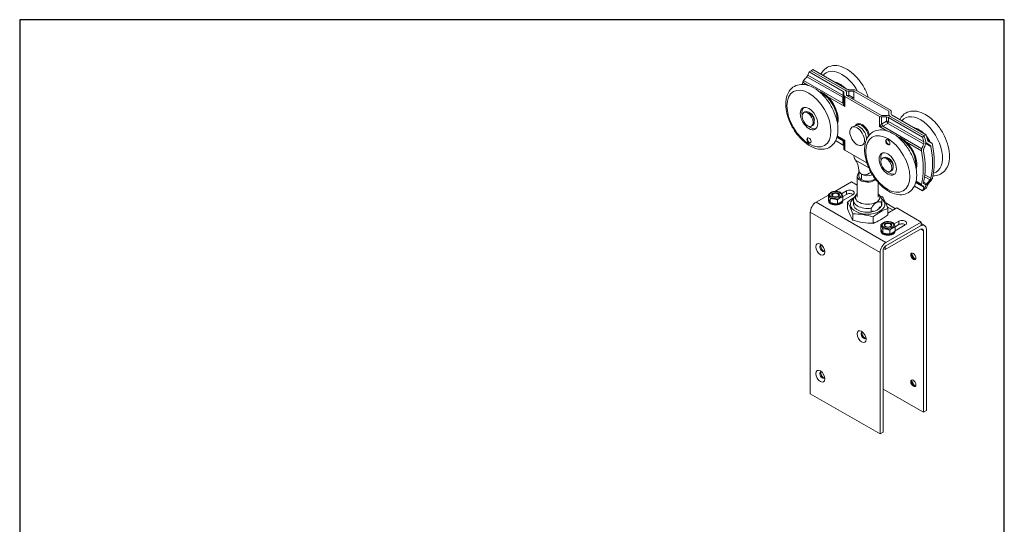
# Model space of a CAD drawing. Units: millimetres. Extents: x 40 to 800, y 40 to 1148.
# Drawn here: x 40 to 800, y 758 to 1148 of the extents above; entities that cross this region are included whole.
import ezdxf

# ---------------------------------------------------------------- set-up
doc = ezdxf.new("R2010")
doc.units = ezdxf.units.MM
doc.header["$LTSCALE"] = 4
doc.linetypes.add('CONTINUOUS_ACAD', pattern=[0])
for name, color, linetype, lineweight in [('Sketch Geometry(ISO)', 7, 'Continuous', 50), ('Visible Edges(ISO)', 7, 'Continuous', 18), ('Visible Tangent Edges(ISO)', 7, 'Continuous', 18)]:
    doc.layers.add(name, color=color, linetype=linetype, lineweight=lineweight)

# ---------------------------------------------------------------- blocks, each defined once
blk = doc.blocks.new('Borders PCH WEB A4')
at = {"layer": 'Sketch Geometry(ISO)', "color": 7, "linetype": 'Continuous', "lineweight": 25}
for p, q in [((200, 287), (10, 287)), ((200, 10), (200, 287))]:
    blk.add_line(p, q, dxfattribs=at)
at = {"layer": 'Sketch Geometry(ISO)', "color": 7, "linetype": 'CONTINUOUS_ACAD', "lineweight": 25}
blk.add_line((10, 287), (10, 10), dxfattribs=at)

msp = doc.modelspace()

# ---------------------------------------------------------------- linework, layer by layer
at = {"layer": 'Visible Edges(ISO)'}
for p, q in [((650.86, 1108.59), (649.45, 1107.77)), ((675.66, 1092.64), (649.45, 1107.77)), ((652.27, 1109.41), (650.86, 1108.59)), ((677.07, 1093.46), (650.86, 1108.59)), ((677.07, 1093.46), (650.86, 1108.59)), ((678.49, 1094.27), (652.27, 1109.41)), ((676.25, 1091.82), (676.25, 1089.51)), ((676.25, 1089.51), (676.25, 1084.05)), ((703.7, 1073.18), (676.83, 1088.7)), ((678.25, 1089.51), (678.25, 1091.82)), ((705.12, 1074), (678.25, 1089.51)), ((679.9, 1093.93), (683.9, 1093.93)), ((683.9, 1092.78), (679.9, 1092.78)), ((683.9, 1092.78), (710.77, 1077.27)), ((683.9, 1087.23), (683.9, 1092.78)), ((685.32, 1093.6), (712.19, 1078.08)), ((646.09, 1076.73), (645.19, 1076.22)), ((709.12, 1074), (705.12, 1074)), ((709.12, 1072.85), (705.12, 1072.85)), ((736.74, 1057.37), (710.53, 1072.51)), ((710.77, 1077.27), (710.77, 1074.96)), ((710.77, 1074.96), (710.77, 1073.79)), ((738.16, 1058.19), (711.94, 1073.32)), ((738.16, 1058.19), (711.94, 1073.32)), ((712.77, 1074.96), (712.77, 1077.27)), ((739.57, 1059.01), (713.36, 1074.14)), ((652.09, 1066.34), (651.19, 1065.82)), ((682.41, 1064.91), (684, 1065.82)), ((685.12, 1066.18), (686.04, 1066.71)), ((675.25, 1055.23), (670.94, 1057.72)), ((736.74, 1057.37), (738.16, 1058.19)), ((738.16, 1058.19), (739.57, 1059.01)), ((675.66, 1051.16), (669.78, 1054.56)), ((676.25, 1053.5), (676.25, 1048.04)), ((690.41, 1051.05), (692, 1051.97)), ((740.12, 1052.49), (739.46, 1052.87)), ((743.93, 1052.66), (741.11, 1054.29)), ((676.83, 1047.22), (693.91, 1037.36)), ((706, 1041.11), (706.9, 1041.63)), ((686.51, 1010.8), (686.51, 1027.13)), ((687.73, 1031.31), (687.73, 1027.13)), ((712, 1030.72), (712.9, 1031.23)), ((682.06, 1022.81), (669.11, 1015.33)), ((682.06, 1022.81), (686.51, 1020.24)), ((702.51, 1010.8), (702.51, 1022.34)), ((736.74, 1015.9), (730.59, 1019.45)), ((736.27, 1020), (731.76, 1022.61)), ((739.29, 1020.62), (737.71, 1021.53)), ((664.18, 1012.48), (654.77, 1007.05)), ((664.18, 1009.92), (664.18, 1012.92)), ((667.99, 1013.54), (667.95, 1013.52)), ((671.53, 1013.54), (671.57, 1013.52)), ((674.41, 1013.53), (678.1, 1015.66)), ((678.1, 1013.05), (675.27, 1011.41)), ((683.12, 1012.76), (675.34, 1008.27)), ((675.34, 1008.2), (675.34, 1011.2)), ((685.92, 1013.02), (685.23, 1012.13)), ((703.1, 1013.02), (704.55, 1011.15)), ((738.16, 1016.71), (736.74, 1015.9)), ((739.57, 1017.53), (738.16, 1016.71)), ((664.26, 1008.44), (664.26, 1007.95)), ((665.68, 1006.7), (665.68, 1009.7)), ((671.25, 1005.84), (671.25, 1008.84)), ((675.26, 1008.13), (675.26, 1007.95)), ((678.89, 1007.01), (678.89, 1002.12)), ((683.51, 1005.54), (683.51, 1008.56)), ((705.15, 1003.92), (704.22, 1003.39)), ((705.15, 1006.94), (705.15, 1003.92)), ((705.51, 1005.54), (705.51, 1008.56)), ((716.11, 1001.97), (708.45, 1006.39)), ((650.24, 999.21), (650.24, 859.1)), ((683.08, 998), (683.08, 993.1)), ((697.31, 999.4), (697.31, 1002.42)), ((698.23, 999.93), (697.31, 999.4)), ((699.02, 999.82), (699.02, 1000.06)), ((703.43, 1002.61), (703.43, 1002.17)), ((717.14, 1002.56), (710.12, 998.51)), ((710.12, 1002.18), (710.12, 997.29)), ((717.14, 1002.56), (735.95, 991.7)), ((698.69, 995.58), (698.69, 990.69)), ((704.63, 986.57), (704.63, 989.57)), ((708.01, 972.96), (735.31, 988.72)), ((708.44, 990.19), (708.4, 990.16)), ((708.65, 975.94), (735.95, 991.7)), ((735.95, 989.09), (708.65, 973.33)), ((711.97, 990.19), (712.01, 990.16)), ((714.86, 990.18), (718.55, 992.31)), ((718.55, 989.7), (715.71, 988.06)), ((723.57, 989.41), (715.78, 984.92)), ((735.95, 991.7), (735.95, 989.09)), ((738.51, 989.03), (735.95, 990.51)), ((704.71, 985.08), (704.71, 984.59)), ((706.12, 983.35), (706.12, 986.35)), ((735.31, 986.1), (708.01, 970.35)), ((711.7, 982.49), (711.7, 985.49)), ((715.71, 984.78), (715.71, 984.59)), ((715.78, 984.85), (715.78, 987.84)), ((737.57, 844.69), (737.57, 984.8)), ((739.83, 986.1), (739.83, 845.99)), ((708.01, 970.35), (708.01, 972.96)), ((704.13, 827.99), (704.13, 968.1)), ((706.39, 969.41), (706.39, 829.3)), ((708.01, 970.35), (706.76, 971.07)), ((650.24, 859.1), (704.13, 827.99)), ((737.57, 844.69), (706.39, 862.69)), ((739.83, 845.99), (737.57, 844.69)), ((706.39, 829.3), (704.13, 827.99))]:
    msp.add_line(p, q, dxfattribs=at)
msp.add_arc((674.25, 1053.5), 2, 0, 60, dxfattribs=at)
for centre, major_axis, ratio, start_param, end_param in [((678.2, 1053.24), (48.4, 82.17), 0.571465, 1.270652, 1.313466), ((693.09, 1061.84), (33.38, -57.81), 0.57735, 3.536628, 3.599358), ((690.27, 1060.2), (33.37, -57.81), 0.57735, 3.686785, 3.722075), ((672.69, 1085.17), (-8.13, 14.07), 0.57735, 5.145139, 5.850435), ((674, 1085.92), (7.18, -12.43), 0.57735, 1.990283, 2.389546), ((674.25, 1091.82), (2, 0), 0.57735, 0, 0.785398), ((678.25, 1089.51), (-2, 0), 0.57735, 0, 0.785398), ((679.9, 1095.09), (-4, 0), 0.57735, 0.785398, 1.570796), ((674.25, 1091.82), (4, 0), 0.57735, 0, 0.785398), ((679.9, 1095.09), (2, 0), 0.57735, 3.926991, 4.712389), ((683.9, 1092.78), (2, 0), 0.57735, 0.785398, 1.570796), ((650.53, 1072.37), (-4.75, 8.23), 0.57735, 0.136636, 1.030701), ((649.09, 1071.54), (3, -5.2), 0.57735, 0, 3.141593), ((650.53, 1072.37), (2.03, -3.51), 0.57735, 0.510181, 2.631412), ((705.12, 1074), (-2, 0), 0.57735, 0.785398, 1.570796), ((709.12, 1071.69), (4, 0), 0.57735, 0.785398, 1.570796), ((709.12, 1071.69), (-2, 0), 0.57735, 3.926991, 4.712389), ((714.77, 1074.96), (-4, 0), 0.57735, 0, 0.785398), ((710.77, 1077.27), (2, 0), 0.57735, 0, 0.785398), ((714.77, 1074.96), (-2, 0), 0.57735, 0, 0.785398), ((650.53, 1072.37), (4.75, -8.23), 0.57735, 5.252484, 6.146549), ((688, 1058.9), (-4, 6.93), 0.57735, 3.911652, 6.283185), ((733.51, 1050.06), (-8.13, 14.07), 0.57735, 5.145139, 5.850435), ((649.59, 1054.96), (1.13, -1.95), 0.57735, 3.299381, 6.125397), ((734.81, 1050.81), (7.18, -12.43), 0.57735, 1.990283, 2.389546), ((693.09, 1061.84), (-33.38, 57.81), 0.57735, 4.254624, 4.317354), ((694.51, 1062.65), (-33.38, 57.81), 0.57735, 4.241357, 4.317354), ((694.51, 1062.65), (33.38, -57.81), 0.57735, 1.099764, 1.175761), ((695.92, 1063.47), (33.38, -57.81), 0.57735, 1.113031, 1.175761), ((734.81, 1050.81), (7.18, -12.43), 0.57735, 1.437501, 1.83833), ((733.51, 1050.06), (-8.13, 14.07), 0.57735, 4.634245, 4.884835), ((674.25, 1050.35), (2, 0), 0.57735, 0, 0.785398), ((688, 1058.9), (4, -6.93), 0.57735, 0, 0.18388), ((710.4, 1053.58), (1.13, -1.95), 0.57735, 3.299381, 6.125397), ((678.2, 1053.24), (48.4, 82.17), 0.571465, 4.97966, 5.022473), ((680.22, 1054.4), (48.4, 82.17), 0.571465, 4.966647, 5.009301), ((708.8, 1070.9), (67.44, -38.14), 0.008784, 5.200669, 5.243324), ((710.82, 1072.07), (-67.44, 38.14), 0.008784, 2.045904, 2.088718), ((697.34, 1064.28), (-33.38, 57.81), 0.57735, 3.699726, 4.154255), ((698.75, 1065.1), (33.38, -57.81), 0.57735, 0.545192, 1.025604), ((678.25, 1048.04), (-2, 0), 0.57735, 0, 0.785398), ((711.34, 1037.26), (-4.75, 8.23), 0.57735, 0.136636, 1.030701), ((709.9, 1036.43), (-3, 5.2), 0.57735, 3.141593, 6.283185), ((690.27, 1060.2), (-33.38, 57.81), 0.57735, 3.686785, 4.167197), ((691.68, 1061.02), (33.38, -57.81), 0.57735, 0.558134, 1.012663), ((711.34, 1037.26), (2.03, -3.51), 0.57735, 0.510181, 2.631412), ((694.51, 1027.13), (-8, 0), 0.57735, 5.72247, 8.772315), ((694.51, 1027.13), (-6.77, 0), 0.57735, 0, 2.592469), ((711.34, 1037.26), (4.75, -8.23), 0.57735, 5.252484, 6.146549), ((678.2, 1053.24), (-67.44, 38.14), 0.008784, 2.613319, 2.656133), ((693.09, 1061.84), (-33.38, 57.81), 0.57735, 3.536628, 3.599358), ((680.22, 1054.4), (67.44, -38.14), 0.008784, 5.741899, 5.784554), ((694.51, 1062.65), (-33.38, 57.81), 0.57735, 3.536628, 3.612625), ((694.51, 1062.65), (33.38, -57.81), 0.57735, 0.395035, 0.471032), ((695.92, 1063.47), (33.38, -57.81), 0.57735, 0.395035, 0.457765), ((708.8, 1070.9), (-48.4, -82.17), 0.571465, 1.283824, 1.326478), ((710.82, 1072.07), (-48.4, -82.17), 0.571465, 1.270652, 1.313466), ((680.61, 1014.21), (3.55, 0), 0.57735, 5.497787, 8.63938), ((680.61, 1011.6), (-3.55, 0), 0.57735, 3.832702, 5.497787), ((694.51, 1010.8), (9.41, 0), 0.57735, 2.586692, 6.838086), ((698.13, 978.11), (38.79, -18), 0.788675, 1.731451, 1.776822), ((694.51, 1008.56), (11, 0), 0.57735, 6.026144, 6.70372), ((708.03, 972.4), (6.54, -42.26), 0.211325, 2.319601, 2.699903), ((654.77, 1001.82), (-3.2, -5.54), 0.57735, 3.926991, 5.497787), ((669.76, 1008.44), (-5.5, 0), 0.57735, 6.037263, 9.318713), ((669.76, 1007.95), (-5.5, 0), 0.57735, 0, 3.141593), ((684.61, 976.02), (21.38, 37.04), 0.57735, 0.798242, 0.975395), ((680.99, 968.21), (-6.54, 42.27), 0.211325, 5.461209, 5.84148), ((694.5, 1005.41), (-13.27, 0), 0.57735, 5.656543, 10.049822), ((694.51, 1008.56), (-11, 0), 0.57735, 6.026144, 8.111023), ((694.51, 1005.54), (-11, 0), 0.57735, 0, 1.827837), ((694.51, 1005.42), (10.69, 0), 0.57735, 4.99204, 6.003534), ((694.51, 1005.01), (10.19, 0), 0.57735, 5.522034, 6.016074), ((694.51, 1005.54), (11, 0), 0.57735, 6.026144, 6.283185), ((680.99, 1031.9), (6.54, -42.27), 0.211325, 5.461062, 5.841333), ((690.88, 962.5), (-38.79, 18), 0.788675, 4.87306, 5.25333), ((704.4, 964.59), (-21.38, -37.04), 0.57735, 3.736701, 4.116987), ((704.4, 1028.27), (21.38, 37.04), 0.57735, 3.736994, 4.117281), ((690.88, 1026.19), (38.79, -18), 0.788675, 4.873206, 5.253477), ((721.06, 990.86), (3.55, 0), 0.57735, 5.497787, 8.63938), ((721.06, 988.25), (-3.55, 0), 0.57735, 3.832702, 5.497787), ((735.31, 983.49), (3.2, 5.54), 0.57735, 5.497787, 7.068583), ((710.21, 985.08), (-5.5, 0), 0.57735, 6.037263, 9.318713), ((710.21, 984.59), (-5.5, 0), 0.57735, 0, 3.141593), ((735.31, 983.49), (1.6, 2.77), 0.57735, 5.497787, 7.068583), ((659.6, 971.46), (-1.39, 2.4), 0.57735, 5.84574, 9.862224), ((660.28, 971.86), (-1.39, 2.4), 0.57735, 0.251072, 2.89052), ((708.65, 970.71), (3.2, 5.54), 0.57735, 0.785398, 2.356194), ((708.65, 970.71), (-1.6, -2.77), 0.57735, 3.926991, 5.497787), ((730.48, 965.52), (1.39, -2.4), 0.57735, 3.392665, 6.032113), ((732.06, 966.43), (2.5, -4.33), 0.57735, 4.185624, 5.239154), ((691.42, 904.1), (-1.39, 2.4), 0.57735, 5.84574, 9.862224), ((692.1, 904.5), (-1.39, 2.4), 0.57735, 0.251072, 2.89052), ((659.6, 873.48), (-1.39, 2.4), 0.57735, 5.84574, 9.862224), ((660.28, 873.88), (-1.39, 2.4), 0.57735, 0.251072, 2.89052), ((730.48, 867.54), (1.39, -2.4), 0.57735, 3.392665, 6.032113), ((732.06, 868.45), (2.5, -4.33), 0.57735, 4.185624, 5.239154)]:
    msp.add_ellipse(centre, major_axis=major_axis, ratio=ratio, start_param=start_param, end_param=end_param, dxfattribs=at)
for centre, major_axis in [((649.23, 1071.62), (4.75, -8.23)), ((648.19, 1071.02), (3, -5.2)), ((686.41, 1057.98), (4, -6.93)), ((649.23, 1054.75), (1.13, -1.95)), ((710.04, 1053.38), (-1.13, 1.95)), ((710.04, 1036.51), (-4.75, 8.23)), ((709, 1035.91), (-3, 5.2)), ((669.76, 1012.68), (4.45, 0)), ((669.76, 1012.68), (3, 0)), ((669.76, 1012.52), (-2.5, 0)), ((710.21, 989.33), (-4.45, 0)), ((710.21, 989.33), (-3, 0)), ((710.21, 989.17), (-2.5, 0)), ((658.02, 970.55), (2.5, -4.33)), ((729.79, 965.12), (-1.39, 2.4)), ((689.84, 903.19), (2.5, -4.33)), ((658.02, 872.57), (2.5, -4.33)), ((729.79, 867.14), (-1.39, 2.4))]:
    msp.add_ellipse(centre, major_axis=major_axis, ratio=0.57735, dxfattribs=at)
for points, knots in [([(695.11, 1087.94), (694.66, 1089.32), (694.12, 1090.69), (692.33, 1094.66), (690.88, 1097.2), (687.55, 1101.89), (685.68, 1104.03), (681.66, 1107.71), (679.51, 1109.25), (675.11, 1111.53), (672.85, 1112.27), (668.56, 1112.71), (666.52, 1112.48), (663.08, 1111.13), (661.64, 1110.13), (659.66, 1107.97), (658.98, 1106.96), (658.43, 1105.86)], [2.009395, 2.009395, 2.009395, 2.009395, 2.183152, 2.183152, 2.51914, 2.51914, 2.855079, 2.855079, 3.193766, 3.193766, 3.532009, 3.532009, 3.84045, 3.84045, 4.106632, 4.106632, 4.292319, 4.292319, 4.292319, 4.292319]), ([(648.41, 1105.17), (648.35, 1105.01), (648.25, 1104.81), (647.99, 1104.39), (647.83, 1104.17), (647.66, 1103.96), (647.66, 1103.96), (647.65, 1103.95)], [0.3106548, 0.3106548, 0.3106548, 0.3106548, 0.3891399, 0.3891399, 0.467625, 0.467625, 0.4696991, 0.4696991, 0.4696991, 0.4696991]), ([(653.03, 1095.24), (655.22, 1093.98), (657.34, 1092.32), (661.29, 1088.43), (663.12, 1086.2), (666.32, 1081.38), (667.69, 1078.8), (669.86, 1073.52), (670.66, 1070.82), (671.59, 1065.53), (671.71, 1062.94), (671.19, 1058.13), (670.55, 1055.9), (668.51, 1052.25), (667.19, 1050.78), (664.16, 1048.79), (662.53, 1048.19), (659.02, 1047.71), (657.13, 1047.86), (653.1, 1048.88), (650.96, 1049.86), (646.72, 1052.56), (644.63, 1054.32), (640.78, 1058.38), (639.01, 1060.68), (635.95, 1065.6), (634.66, 1068.22), (632.66, 1073.52), (631.96, 1076.22), (631.24, 1081.47), (631.23, 1084.03), (631.99, 1088.71), (632.76, 1090.86), (635, 1094.26), (636.38, 1095.59), (639.5, 1097.33), (641.16, 1097.81), (644.76, 1098.08), (646.69, 1097.81), (650.1, 1096.74), (651.58, 1096.08), (653.03, 1095.24)], [0, 0, 0, 0, 0.339291, 0.339291, 0.677455, 0.677455, 1.013181, 1.013181, 1.349477, 1.349477, 1.688763, 1.688763, 2.024652, 2.024652, 2.323037, 2.323037, 2.586697, 2.586697, 2.869078, 2.869078, 3.193162, 3.193162, 3.532956, 3.532956, 3.870609, 3.870609, 4.206212, 4.206212, 4.542867, 4.542867, 4.882531, 4.882531, 5.215523, 5.215523, 5.505923, 5.505923, 5.769169, 5.769169, 6.057834, 6.057834, 6.283185, 6.283185, 6.283185, 6.283185]), ([(645.11, 1100.9), (645.1, 1100.89), (645.1, 1100.89), (644.93, 1100.68), (644.78, 1100.46), (644.55, 1100.03), (644.47, 1099.82), (644.42, 1099.64)], [0.1497717, 0.1497717, 0.1497717, 0.1497717, 0.1518325, 0.1518325, 0.2290934, 0.2290934, 0.3063544, 0.3063544, 0.3063544, 0.3063544]), ([(683.9, 1087.23), (683.9, 1086.96), (683.88, 1086.69), (683.83, 1086.4), (683.82, 1086.35), (683.8, 1086.31)], [0, 0, 0, 0, 0.1007615, 0.1007615, 0.1212911, 0.1212911, 0.1212911, 0.1212911]), ([(739.13, 1074.73), (736.95, 1075.99), (734.69, 1076.87), (730.34, 1077.61), (728.23, 1077.53), (724.62, 1076.41), (723.09, 1075.51), (720.77, 1073.3), (719.9, 1072.09), (719.24, 1070.75)], [0, 0, 0, 0, 0.339291, 0.339291, 0.655145, 0.655145, 0.92495, 0.92495, 1.150726, 1.150726, 1.150726, 1.150726]), ([(744.96, 1027.33), (746.58, 1027.31), (748.17, 1027.57), (751.23, 1028.78), (752.67, 1029.78), (755.04, 1032.36), (755.96, 1033.95), (757.31, 1037.72), (757.66, 1039.95), (757.71, 1044.81), (757.37, 1047.47), (756.03, 1052.83), (755.03, 1055.53), (752.5, 1060.73), (750.97, 1063.22), (747.52, 1067.78), (745.59, 1069.84), (742.13, 1072.8), (740.65, 1073.86), (739.13, 1074.73)], [3.59571, 3.59571, 3.59571, 3.59571, 3.84045, 3.84045, 4.106632, 4.106632, 4.381998, 4.381998, 4.699053, 4.699053, 5.038134, 5.038134, 5.376433, 5.376433, 5.712203, 5.712203, 6.048417, 6.048417, 6.283185, 6.283185, 6.283185, 6.283185]), ([(710.7, 1015.46), (708.51, 1016.73), (706.39, 1018.38), (702.44, 1022.27), (700.61, 1024.51), (697.41, 1029.32), (696.04, 1031.9), (693.86, 1037.18), (693.07, 1039.88), (692.14, 1045.17), (692.02, 1047.76), (692.54, 1052.57), (693.18, 1054.81), (695.22, 1058.45), (696.54, 1059.93), (699.56, 1061.91), (701.2, 1062.51), (704.71, 1063), (706.6, 1062.85), (710.63, 1061.82), (712.77, 1060.84), (717.01, 1058.15), (719.1, 1056.39), (722.95, 1052.32), (724.72, 1050.02), (727.78, 1045.1), (729.07, 1042.49), (731.07, 1037.18), (731.77, 1034.48), (732.49, 1029.23), (732.5, 1026.68), (731.73, 1021.99), (730.97, 1019.85), (728.73, 1016.44), (727.35, 1015.11), (724.23, 1013.37), (722.57, 1012.89), (718.97, 1012.62), (717.04, 1012.89), (713.63, 1013.96), (712.15, 1014.63), (710.7, 1015.46)], [0, 0, 0, 0, 0.339291, 0.339291, 0.677455, 0.677455, 1.013181, 1.013181, 1.349477, 1.349477, 1.688763, 1.688763, 2.024652, 2.024652, 2.323037, 2.323037, 2.586697, 2.586697, 2.869078, 2.869078, 3.193162, 3.193162, 3.532956, 3.532956, 3.870609, 3.870609, 4.206212, 4.206212, 4.542867, 4.542867, 4.882531, 4.882531, 5.215523, 5.215523, 5.505923, 5.505923, 5.769169, 5.769169, 6.057834, 6.057834, 6.283185, 6.283185, 6.283185, 6.283185]), ([(737.69, 1051.97), (737.69, 1051.98), (737.69, 1051.98), (737.78, 1052.23), (737.84, 1052.51), (737.87, 1053.06), (737.84, 1053.34), (737.78, 1053.57)], [0.7699354, 0.7699354, 0.7699354, 0.7699354, 0.7720095, 0.7720095, 0.8504946, 0.8504946, 0.9289797, 0.9289797, 0.9289797, 0.9289797]), ([(739.4, 1053.59), (739.45, 1053.35), (739.48, 1053.08), (739.44, 1052.52), (739.38, 1052.24), (739.29, 1052), (739.29, 1052), (739.29, 1052)], [0.3099037, 0.3099037, 0.3099037, 0.3099037, 0.3890301, 0.3890301, 0.4681566, 0.4681566, 0.4684176, 0.4684176, 0.4684176, 0.4684176]), ([(740.14, 1052.49), (740.13, 1052.49), (740.13, 1052.49), (739.96, 1052.59), (739.8, 1052.74), (739.55, 1053.12), (739.45, 1053.35), (739.4, 1053.59)], [0.1499882, 0.1499882, 0.1499882, 0.1499882, 0.152058, 0.152058, 0.2302751, 0.2302751, 0.3084921, 0.3084921, 0.3084921, 0.3084921]), ([(740.61, 1055.21), (740.67, 1054.97), (740.77, 1054.73), (741.03, 1054.34), (741.2, 1054.19), (741.37, 1054.09), (741.37, 1054.09), (741.37, 1054.09)], [0.9304704, 0.9304704, 0.9304704, 0.9304704, 1.0099506, 1.0099506, 1.0894308, 1.0894308, 1.0895253, 1.0895253, 1.0895253, 1.0895253]), ([(743.32, 1050.01), (743.28, 1050.24), (743.2, 1050.47), (742.97, 1050.84), (742.82, 1050.98), (742.66, 1051.08), (742.66, 1051.08), (742.65, 1051.08)], [0.3048899, 0.3048899, 0.3048899, 0.3048899, 0.3825444, 0.3825444, 0.460199, 0.460199, 0.4610774, 0.4610774, 0.4610774, 0.4610774]), ([(743.91, 1052.67), (743.91, 1052.67), (743.92, 1052.67), (744.08, 1052.58), (744.23, 1052.43), (744.47, 1052.06), (744.55, 1051.83), (744.6, 1051.6)], [0.7614541, 0.7614541, 0.7614541, 0.7614541, 0.7622022, 0.7622022, 0.8401232, 0.8401232, 0.9180442, 0.9180442, 0.9180442, 0.9180442]), ([(683.74, 1043.23), (683.74, 1043.21), (683.74, 1043.2), (683.81, 1042.77), (683.91, 1042.35), (684.14, 1041.57), (684.3, 1041.14), (684.67, 1040.3), (684.88, 1039.88), (685.13, 1039.45), (685.16, 1039.4), (685.19, 1039.35)], [4.6949594, 4.6949594, 4.6949594, 4.6949594, 4.7008745, 4.7008745, 4.8278965, 4.8278965, 4.9569267, 4.9569267, 5.0859569, 5.0859569, 5.1037896, 5.1037896, 5.1037896, 5.1037896]), ([(736.11, 1046.7), (736.07, 1046.93), (736.05, 1047.2), (736.11, 1047.74), (736.18, 1048.01), (736.27, 1048.26), (736.27, 1048.26), (736.28, 1048.26)], [0.9170322, 0.9170322, 0.9170322, 0.9170322, 0.9949532, 0.9949532, 1.0728742, 1.0728742, 1.0736223, 1.0736223, 1.0736223, 1.0736223]), ([(737.85, 1048.3), (737.84, 1048.3), (737.84, 1048.3), (737.75, 1048.05), (737.68, 1047.78), (737.62, 1047.24), (737.63, 1046.98), (737.67, 1046.75)], [0.1496516, 0.1496516, 0.1496516, 0.1496516, 0.15053, 0.15053, 0.2281846, 0.2281846, 0.3058392, 0.3058392, 0.3058392, 0.3058392]), ([(685.19, 1039.35), (685.32, 1039.14), (685.45, 1038.93), (685.65, 1038.62), (685.72, 1038.52), (685.79, 1038.41)], [-0.63339518, -0.63339518, -0.63339518, -0.63339518, -0.58399801, -0.58399801, -0.55997214, -0.55997214, -0.55997214, -0.55997214]), ([(685.79, 1038.41), (686.28, 1037.7), (686.66, 1036.9), (687.22, 1035.02), (687.34, 1034.11), (687.57, 1032.33), (687.69, 1031.59), (688.15, 1030.29), (688.48, 1029.76), (689.17, 1029.1), (689.43, 1028.9), (689.72, 1028.74)], [-2.305536, -2.305536, -2.305536, -2.305536, -2.02237, -2.02237, -1.728188, -1.728188, -1.447244, -1.447244, -1.180688, -1.180688, -1.044379, -1.044379, -1.044379, -1.044379]), ([(687.68, 1031.8), (687.69, 1031.77), (687.7, 1031.74), (687.71, 1031.68), (687.71, 1031.65), (687.72, 1031.58), (687.72, 1031.55), (687.73, 1031.48), (687.73, 1031.45), (687.73, 1031.38), (687.73, 1031.35), (687.73, 1031.31)], [0.6623692, 0.6623692, 0.6623692, 0.6623692, 0.686975, 0.686975, 0.7115808, 0.7115808, 0.7361866, 0.7361866, 0.7607924, 0.7607924, 0.7853982, 0.7853982, 0.7853982, 0.7853982]), ([(689.72, 1028.74), (689.73, 1028.73), (689.75, 1028.72), (690.35, 1028.38), (691.01, 1028.19), (692.5, 1028.08), (693.3, 1028.19), (694.95, 1028.81), (695.65, 1029.25), (696.59, 1029.86), (696.82, 1030.02), (697.05, 1030.16)], [-1.8674125, -1.8674125, -1.8674125, -1.8674125, -1.859507, -1.859507, -1.6083196, -1.6083196, -1.3381255, -1.3381255, -1.0749101, -1.0749101, -0.979702, -0.979702, -0.979702, -0.979702]), ([(736.28, 1020), (736.27, 1020), (736.27, 1020), (736.18, 1020.05), (736.11, 1020.15), (736.05, 1020.42), (736.07, 1020.59), (736.11, 1020.77)], [0.7614541, 0.7614541, 0.7614541, 0.7614541, 0.7622022, 0.7622022, 0.8401232, 0.8401232, 0.9180442, 0.9180442, 0.9180442, 0.9180442]), ([(737.67, 1022.19), (737.63, 1022.01), (737.62, 1021.83), (737.68, 1021.56), (737.75, 1021.46), (737.84, 1021.41), (737.84, 1021.41), (737.85, 1021.41)], [0.3048899, 0.3048899, 0.3048899, 0.3048899, 0.3825444, 0.3825444, 0.460199, 0.460199, 0.4610774, 0.4610774, 0.4610774, 0.4610774]), ([(737.78, 1018.5), (737.84, 1018.67), (737.87, 1018.83), (737.84, 1019.08), (737.78, 1019.18), (737.69, 1019.23), (737.69, 1019.23), (737.69, 1019.23)], [0.9304704, 0.9304704, 0.9304704, 0.9304704, 1.0099506, 1.0099506, 1.0894308, 1.0894308, 1.0895253, 1.0895253, 1.0895253, 1.0895253]), ([(739.29, 1020.62), (739.29, 1020.62), (739.29, 1020.62), (739.38, 1020.57), (739.44, 1020.47), (739.48, 1020.22), (739.45, 1020.05), (739.4, 1019.88)], [0.1499882, 0.1499882, 0.1499882, 0.1499882, 0.152058, 0.152058, 0.2302751, 0.2302751, 0.3084921, 0.3084921, 0.3084921, 0.3084921]), ([(739.4, 1019.88), (739.45, 1020.06), (739.55, 1020.26), (739.8, 1020.69), (739.97, 1020.91), (740.13, 1021.11), (740.14, 1021.11), (740.14, 1021.11)], [0.3099037, 0.3099037, 0.3099037, 0.3099037, 0.3890301, 0.3890301, 0.4681566, 0.4681566, 0.4684176, 0.4684176, 0.4684176, 0.4684176]), ([(741.37, 1021.35), (741.36, 1021.34), (741.36, 1021.34), (741.19, 1021.14), (741.03, 1020.92), (740.77, 1020.5), (740.67, 1020.3), (740.61, 1020.13)], [0.7699354, 0.7699354, 0.7699354, 0.7699354, 0.7720095, 0.7720095, 0.8504946, 0.8504946, 0.9289797, 0.9289797, 0.9289797, 0.9289797]), ([(742.65, 1024.19), (742.66, 1024.19), (742.66, 1024.19), (742.82, 1024.39), (742.97, 1024.62), (743.2, 1025.06), (743.28, 1025.27), (743.32, 1025.45)], [0.1496516, 0.1496516, 0.1496516, 0.1496516, 0.15053, 0.15053, 0.2281846, 0.2281846, 0.3058392, 0.3058392, 0.3058392, 0.3058392]), ([(744.6, 1025.67), (744.55, 1025.49), (744.47, 1025.27), (744.23, 1024.84), (744.08, 1024.61), (743.92, 1024.41), (743.91, 1024.41), (743.91, 1024.41)], [0.9170322, 0.9170322, 0.9170322, 0.9170322, 0.9949532, 0.9949532, 1.0728742, 1.0728742, 1.0736223, 1.0736223, 1.0736223, 1.0736223]), ([(704.22, 1003.39), (704.01, 1003.27), (703.77, 1003.09), (703.54, 1002.83), (703.49, 1002.77), (703.45, 1002.69), (703.45, 1002.67), (703.44, 1002.64), (703.43, 1002.62), (703.43, 1002.61)], [0.1005246, 0.1005246, 0.1005246, 0.1005246, 0.1871652, 0.1871652, 0.2080101, 0.2080101, 0.2137245, 0.2137245, 0.218262, 0.218262, 0.218262, 0.218262]), ([(699.02, 1000.06), (699.02, 1000.07), (699.02, 1000.08), (699.01, 1000.1), (699, 1000.12), (698.96, 1000.15), (698.91, 1000.15), (698.68, 1000.15), (698.44, 1000.05), (698.23, 999.93)], [-0.218262, -0.218262, -0.218262, -0.218262, -0.2137245, -0.2137245, -0.2080101, -0.2080101, -0.1871652, -0.1871652, -0.1005246, -0.1005246, -0.1005246, -0.1005246])]:
    msp.add_open_spline(points, degree=3, knots=knots, dxfattribs=at)
for points, weights in [([(664.18, 1012.92), (666.22, 1014.78), (668.27, 1015.28)], [1, 1.15470053838, 1]), ([(665.68, 1009.7), (664.93, 1011.99), (664.18, 1012.92)], [1, 1.15470053838, 1]), ([(668.27, 1015.28), (671.05, 1015.53), (673.84, 1014.42)], [1, 1.15470053838, 1]), ([(675.34, 1011.2), (673.3, 1010.7), (671.25, 1008.84)], [1, 1.15470053838, 1]), ([(673.84, 1014.42), (674.59, 1013.49), (675.34, 1011.2)], [1, 1.15470053838, 1]), ([(685.23, 1012.13), (684.57, 1011.29), (683.87, 1010.17)], [1.0422264631, 1.02510483095, 1]), ([(664.18, 1009.92), (664.93, 1007.63), (665.68, 1006.7)], [1, 1.15470053838, 1]), ([(671.25, 1008.84), (668.47, 1009.95), (665.68, 1009.7)], [1, 1.15470053838, 1]), ([(665.68, 1006.7), (668.47, 1005.59), (671.25, 1005.84)], [1, 1.15470053838, 1]), ([(671.25, 1005.84), (673.3, 1006.34), (675.34, 1008.2)], [1, 1.15470053838, 1]), ([(697.31, 1002.42), (701.23, 1008.63), (705.15, 1006.94)], [1, 1.15789473684, 1]), ([(704.63, 989.57), (706.67, 991.43), (708.71, 991.93)], [1, 1.15470053838, 1]), ([(706.12, 986.35), (705.38, 988.64), (704.63, 989.57)], [1, 1.15470053838, 1]), ([(708.71, 991.93), (711.5, 992.18), (714.29, 991.06)], [1, 1.15470053838, 1]), ([(714.29, 991.06), (715.04, 990.13), (715.78, 987.84)], [1, 1.15470053838, 1]), ([(704.63, 986.57), (705.38, 984.28), (706.12, 983.35)], [1, 1.15470053838, 1]), ([(711.7, 985.49), (708.91, 986.6), (706.12, 986.35)], [1, 1.15470053838, 1]), ([(706.12, 983.35), (708.91, 982.24), (711.7, 982.49)], [1, 1.15470053838, 1]), ([(715.78, 987.84), (713.74, 987.35), (711.7, 985.49)], [1, 1.15470053838, 1]), ([(711.7, 982.49), (713.74, 982.99), (715.78, 984.85)], [1, 1.15470053838, 1])]:
    msp.add_rational_spline(points, weights, degree=2, dxfattribs=at)
at = {"layer": 'Visible Tangent Edges(ISO)'}
for p, q in [((675.24, 1088.03), (647.65, 1103.95)), ((675.66, 1089.44), (648.41, 1105.17)), ((644.42, 1099.64), (648.64, 1097.2)), ((675.24, 1083.5), (645.11, 1100.9)), ((663.63, 1088.55), (676.83, 1080.92)), ((675.24, 1088.03), (675.24, 1083.5)), ((675.66, 1092.64), (675.66, 1089.44)), ((676.83, 1080.92), (676.83, 1088.7)), ((679.9, 1089.58), (679.9, 1092.78)), ((683.01, 1087.82), (679.9, 1089.58)), ((703.7, 1073.18), (703.7, 1065.41)), ((705.12, 1067.38), (705.12, 1072.85)), ((709.12, 1072.85), (709.12, 1069.65)), ((710.53, 1069.31), (710.53, 1072.51)), ((703.7, 1065.41), (709.45, 1062.09)), ((709.12, 1069.65), (705.16, 1067.41)), ((706.15, 1065.66), (710.11, 1067.9)), ((736.28, 1048.26), (706.15, 1065.66)), ((737.69, 1051.97), (710.11, 1067.9)), ((737.78, 1053.57), (710.53, 1069.31)), ((675.66, 1054.36), (670.8, 1057.17)), ((676.83, 1054.99), (671.09, 1058.31)), ((675.66, 1054.36), (675.66, 1051.16)), ((676.83, 1047.22), (676.83, 1054.99)), ((724.44, 1053.44), (736.11, 1046.7)), ((739.38, 1052.29), (743.32, 1050.01)), ((743.91, 1052.67), (741.11, 1054.29)), ((741.37, 1054.09), (741.34, 1054.11)), ((695.42, 1033.45), (685.19, 1039.35)), ((689.72, 1028.74), (689.72, 1028.55)), ((689.72, 1028.55), (689.72, 1025.18)), ((742.65, 1024.19), (738.44, 1026.62)), ((738.62, 1028.17), (743.32, 1025.45)), ((737.78, 1018.5), (731.61, 1022.06)), ((736.11, 1020.77), (731.9, 1023.2)), ((739.29, 1020.62), (737.71, 1021.53)), ((740.14, 1021.11), (737.74, 1022.5)), ((737.85, 1021.41), (737.83, 1021.42)), ((678.1, 1015.66), (678.1, 1013.05)), ((654.77, 1007.05), (708.65, 975.94)), ((714.24, 1000.88), (709.61, 1003.55)), ((650.24, 999.21), (704.13, 968.1)), ((718.55, 992.31), (718.55, 989.7)), ((737.57, 984.8), (735.31, 986.1))]:
    msp.add_line(p, q, dxfattribs=at)
for centre, major_axis, ratio, start_param, end_param in [((674.52, 1086.22), (-12.01, 20.79), 0.57735, 4.694314, 6.512795), ((663.27, 1088.34), (-0.347, -0.36), 0.363712, 0.902309, 2.473106), ((659.51, 1077.55), (8.13, -14.07), 0.57735, 0.660457, 2.032478), ((659.86, 1077.76), (-8.38, 14.51), 0.57735, 3.648882, 5.17407), ((674.25, 1088.62), (-1, -1.73), 0.57735, 1.560653, 2.356194), ((674.25, 1088.62), (2, 0), 0.342304, 5.230112, 6.283185), ((674.25, 1088.62), (2, 0), 0.57735, 0, 0.785398), ((679.9, 1091.89), (-3.94, -1.23), 0.541355, 1.017671, 1.403998), ((679.9, 1091.89), (-2.87, -2.94), 0.428764, 0.876347, 1.157587), ((683.01, 1090.13), (1.97, 3.48), 0.328825, 3.892448, 4.185896), ((677.07, 1084.32), (8.49, 0), 0.57735, 0.635563, 0.795542), ((674.25, 1084.1), (2, 0), 0.342304, 5.230112, 6.283185), ((674.25, 1084.05), (1.25, -2.93), 0.227735, 1.276795, 1.286939), ((674.25, 1084.05), (2, 0), 0.333333, 5.235988, 6.283185), ((678.25, 1081.74), (-2.94, 3.19), 0.368973, 0.702824, 1.488222), ((678.25, 1081.74), (-1.29, 4.14), 0.368973, 0.867973, 1.653371), ((735.33, 1051.11), (-12.01, 20.79), 0.57735, 2.987043, 6.512795), ((690.27, 1060.2), (-4.13, 7.14), 0.57735, 4.22716, 6.618088), ((689.91, 1060), (-3.88, 6.71), 0.57735, 4.144443, 6.283185), ((705.12, 1066.23), (-1.91, -2.54), 0.227735, 4.418388, 5.203786), ((705.12, 1066.23), (3.16, 0.39), 0.227735, 4.220992, 5.00639), ((709.12, 1065.07), (-5.66, 0), 0.57735, 5.487644, 5.497787), ((705.12, 1066.23), (1, -1.73), 0.333333, 1.047198, 2.094395), ((705.16, 1066.25), (0.98, -1.74), 0.328825, 1.044215, 2.097289), ((709.12, 1063.92), (-4.23, 0.95), 0.368973, 5.570218, 5.580361), ((709.12, 1068.49), (2, 0), 0.57735, 0.785398, 1.570796), ((709.12, 1068.49), (-0.98, 1.74), 0.328825, 4.185808, 5.238882), ((709.12, 1068.49), (1, 1.73), 0.57735, 4.702245, 5.497787), ((678.25, 1055.81), (3.16, 0.39), 0.227735, 3.435594, 4.220992), ((674.25, 1053.55), (1, 1.73), 0.57735, 5.497787, 6.047715), ((674.25, 1053.55), (2, 0), 0.57735, 0.054619, 0.785398), ((678.25, 1055.81), (-1.91, -2.54), 0.227735, 5.203786, 5.989184), ((724.09, 1053.23), (0.347, 0.36), 0.363712, 4.043902, 5.614698), ((720.32, 1042.44), (8.13, -14.07), 0.57735, 0.660457, 2.032478), ((720.67, 1042.65), (-8.38, 14.51), 0.57735, 3.648882, 5.17407), ((694.51, 1031.31), (-6.77, 0), 0.57735, 0, 0.785398), ((694.51, 1031.31), (-6.77, 0), 0.57735, 0.785398, 2.160054), ((694.51, 1005.21), (10, 0), 0.57735, 5.070275, 5.180227), ((694.51, 1005.21), (10, 0), 0.57735, 5.815348, 5.909608)]:
    msp.add_ellipse(centre, major_axis=major_axis, ratio=ratio, start_param=start_param, end_param=end_param, dxfattribs=at)
for centre, major_axis in [((649.23, 1071.62), (12.01, -20.79)), ((710.04, 1036.51), (-12.01, 20.79))]:
    msp.add_ellipse(centre, major_axis=major_axis, ratio=0.57735, dxfattribs=at)
for points, knots in [([(663.63, 1088.55), (663.33, 1088.82), (663.03, 1089.08), (662.24, 1089.75), (661.76, 1090.13), (660.48, 1091.05), (659.66, 1091.54), (658.1, 1092.26), (657.37, 1092.53), (656.67, 1092.73)], [0, 0, 0, 0, 0.1354495, 0.1354495, 0.3521687, 0.3521687, 0.6989195, 0.6989195, 0.9989594, 0.9989594, 0.9989594, 0.9989594]), ([(657.93, 1091.68), (658.12, 1091.6), (658.32, 1091.52), (659.34, 1091.08), (660.13, 1090.61), (661.36, 1089.68), (661.83, 1089.28), (662.58, 1088.58), (662.87, 1088.3), (663.16, 1088.02)], [-0.7828759, -0.7828759, -0.7828759, -0.7828759, -0.6989195, -0.6989195, -0.3521687, -0.3521687, -0.1354495, -0.1354495, 0, 0, 0, 0]), ([(724.44, 1053.44), (723.58, 1054.2), (722.74, 1054.92), (721.06, 1056.09), (720.24, 1056.55), (718.88, 1057.15), (718.35, 1057.35), (717.72, 1057.55), (717.6, 1057.59), (717.48, 1057.62)], [0, 0, 0, 0, 0.3846766, 0.3846766, 0.7314274, 0.7314274, 0.9481466, 0.9481466, 0.9989882, 0.9989882, 0.9989882, 0.9989882]), ([(718.74, 1056.57), (718.86, 1056.52), (718.98, 1056.47), (719.92, 1056.09), (720.72, 1055.64), (722.34, 1054.47), (723.14, 1053.72), (723.97, 1052.91)], [-0.783262, -0.783262, -0.783262, -0.783262, -0.7314274, -0.7314274, -0.3846766, -0.3846766, 0, 0, 0, 0])]:
    msp.add_open_spline(points, degree=3, knots=knots, dxfattribs=at)

# ---------------------------------------------------------------- block references
at = {"xscale": 4, "yscale": 4, "zscale": 4}
msp.add_blockref('Borders PCH WEB A4', (0, 0), dxfattribs=at)

doc.saveas('drawing.dxf')
